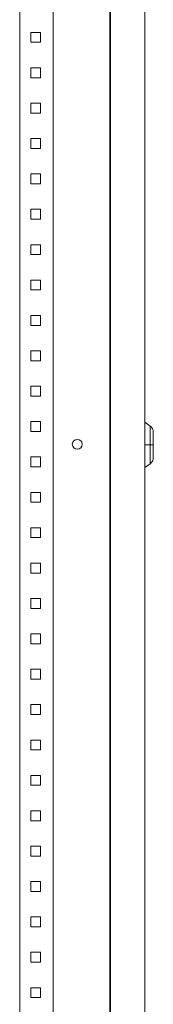
# Model space of a CAD drawing. Units: millimetres. Extents: x -316 to 1084, y -1798 to 1010.
# Drawn here: x 990 to 1084, y -394 to 302 of the extents above; entities that cross this region are included whole.
import ezdxf

# ---------------------------------------------------------------- set-up
doc = ezdxf.new("R2010")
doc.units = ezdxf.units.MM

# ---------------------------------------------------------------- blocks, each defined once
blk = doc.blocks.new('A$C2C2B052D')
at = {"color": 0, "linetype": 'Continuous', "lineweight": 0, "extrusion": (2.22045e-16, 1, 2.22045e-16)}
for p, q in [((-1839.61, 325.31), (-1839.61, -1674.69)), ((-1839.11, 317.81), (-1839.11, -1669.19)), ((-1815.11, 317.81), (-1815.11, -1669.19)), ((-1903.11, 274.31), (-1903.11, -1624.69)), ((-1879.61, 274.31), (-1879.61, -1624.69)), ((-1895.41, -384.19), (-1888.41, -384.19)), ((-1895.41, -391.19), (-1895.41, -384.19)), ((-1888.41, -384.19), (-1888.41, -391.19)), ((-1888.41, -391.19), (-1895.41, -391.19)), ((-1895.41, -409.19), (-1888.41, -409.19)), ((-1895.41, -416.19), (-1895.41, -409.19)), ((-1888.41, -409.19), (-1888.41, -416.19)), ((-1888.41, -416.19), (-1895.41, -416.19)), ((-1895.41, -434.19), (-1888.41, -434.19)), ((-1895.41, -441.19), (-1895.41, -434.19)), ((-1888.41, -434.19), (-1888.41, -441.19)), ((-1888.41, -441.19), (-1895.41, -441.19)), ((-1895.41, -459.19), (-1888.41, -459.19)), ((-1895.41, -466.19), (-1895.41, -459.19)), ((-1888.41, -459.19), (-1888.41, -466.19)), ((-1888.41, -466.19), (-1895.41, -466.19)), ((-1895.41, -484.19), (-1888.41, -484.19)), ((-1895.41, -491.19), (-1895.41, -484.19)), ((-1888.41, -484.19), (-1888.41, -491.19)), ((-1888.41, -491.19), (-1895.41, -491.19)), ((-1895.41, -509.19), (-1888.41, -509.19)), ((-1895.41, -516.19), (-1895.41, -509.19)), ((-1888.41, -509.19), (-1888.41, -516.19)), ((-1888.41, -516.19), (-1895.41, -516.19)), ((-1895.41, -534.19), (-1888.41, -534.19)), ((-1895.41, -541.19), (-1895.41, -534.19)), ((-1888.41, -534.19), (-1888.41, -541.19)), ((-1888.41, -541.19), (-1895.41, -541.19)), ((-1895.41, -559.19), (-1888.41, -559.19)), ((-1895.41, -566.19), (-1895.41, -559.19)), ((-1888.41, -559.19), (-1888.41, -566.19)), ((-1888.41, -566.19), (-1895.41, -566.19)), ((-1895.41, -584.19), (-1888.41, -584.19)), ((-1895.41, -591.19), (-1895.41, -584.19)), ((-1888.41, -584.19), (-1888.41, -591.19)), ((-1888.41, -591.19), (-1895.41, -591.19)), ((-1895.41, -609.19), (-1888.41, -609.19)), ((-1895.41, -616.19), (-1895.41, -609.19)), ((-1888.41, -609.19), (-1888.41, -616.19)), ((-1888.41, -616.19), (-1895.41, -616.19)), ((-1895.41, -634.19), (-1888.41, -634.19)), ((-1895.41, -641.19), (-1895.41, -634.19)), ((-1888.41, -634.19), (-1888.41, -641.19)), ((-1888.41, -641.19), (-1895.41, -641.19)), ((-1895.41, -659.19), (-1888.41, -659.19)), ((-1895.41, -666.19), (-1895.41, -659.19)), ((-1888.41, -659.19), (-1888.41, -666.19)), ((-1811.24, -662.4), (-1815.11, -659.69)), ((-1888.41, -666.19), (-1895.41, -666.19)), ((-1811.24, -662.4), (-1811.24, -675.69)), ((-1809.11, -675.69), (-1809.11, -666.5)), ((-1839.11, -672.2), (-1839.61, -671.18)), ((-1839.61, -673.63), (-1839.11, -673.38)), ((-1839.61, -675.41), (-1839.11, -675.41)), ((-1839.11, -675.98), (-1839.61, -675.98)), ((-1839.11, -678.01), (-1839.61, -677.75)), ((-1839.61, -680.2), (-1839.11, -679.19)), ((-1811.24, -675.69), (-1815.11, -675.69)), ((-1809.11, -675.69), (-1811.24, -675.69)), ((-1811.24, -675.69), (-1811.24, -688.98)), ((-1809.11, -684.89), (-1809.11, -675.69)), ((-1895.41, -684.19), (-1888.41, -684.19)), ((-1895.41, -691.19), (-1895.41, -684.19)), ((-1888.41, -684.19), (-1888.41, -691.19)), ((-1888.41, -691.19), (-1895.41, -691.19)), ((-1811.24, -688.98), (-1815.11, -691.69)), ((-1895.41, -709.19), (-1888.41, -709.19)), ((-1895.41, -716.19), (-1895.41, -709.19)), ((-1888.41, -709.19), (-1888.41, -716.19)), ((-1888.41, -716.19), (-1895.41, -716.19)), ((-1895.41, -734.19), (-1888.41, -734.19)), ((-1895.41, -741.19), (-1895.41, -734.19)), ((-1888.41, -734.19), (-1888.41, -741.19)), ((-1888.41, -741.19), (-1895.41, -741.19)), ((-1895.41, -759.19), (-1888.41, -759.19)), ((-1895.41, -766.19), (-1895.41, -759.19)), ((-1888.41, -759.19), (-1888.41, -766.19)), ((-1888.41, -766.19), (-1895.41, -766.19)), ((-1895.41, -784.19), (-1888.41, -784.19)), ((-1895.41, -791.19), (-1895.41, -784.19)), ((-1888.41, -784.19), (-1888.41, -791.19)), ((-1888.41, -791.19), (-1895.41, -791.19)), ((-1895.41, -809.19), (-1888.41, -809.19)), ((-1895.41, -816.19), (-1895.41, -809.19)), ((-1888.41, -809.19), (-1888.41, -816.19)), ((-1888.41, -816.19), (-1895.41, -816.19)), ((-1895.41, -834.19), (-1888.41, -834.19)), ((-1895.41, -841.19), (-1895.41, -834.19)), ((-1888.41, -834.19), (-1888.41, -841.19)), ((-1888.41, -841.19), (-1895.41, -841.19)), ((-1895.41, -859.19), (-1888.41, -859.19)), ((-1895.41, -866.19), (-1895.41, -859.19)), ((-1888.41, -859.19), (-1888.41, -866.19)), ((-1888.41, -866.19), (-1895.41, -866.19)), ((-1895.41, -884.19), (-1888.41, -884.19)), ((-1895.41, -891.19), (-1895.41, -884.19)), ((-1888.41, -884.19), (-1888.41, -891.19)), ((-1888.41, -891.19), (-1895.41, -891.19)), ((-1895.41, -909.19), (-1888.41, -909.19)), ((-1895.41, -916.19), (-1895.41, -909.19)), ((-1888.41, -909.19), (-1888.41, -916.19)), ((-1888.41, -916.19), (-1895.41, -916.19)), ((-1895.41, -934.19), (-1888.41, -934.19)), ((-1895.41, -941.19), (-1895.41, -934.19)), ((-1888.41, -934.19), (-1888.41, -941.19)), ((-1888.41, -941.19), (-1895.41, -941.19)), ((-1895.41, -959.19), (-1888.41, -959.19)), ((-1895.41, -966.19), (-1895.41, -959.19)), ((-1888.41, -959.19), (-1888.41, -966.19)), ((-1888.41, -966.19), (-1895.41, -966.19)), ((-1895.41, -984.19), (-1888.41, -984.19)), ((-1895.41, -991.19), (-1895.41, -984.19)), ((-1888.41, -984.19), (-1888.41, -991.19)), ((-1888.41, -991.19), (-1895.41, -991.19)), ((-1895.41, -1009.19), (-1888.41, -1009.19)), ((-1895.41, -1016.19), (-1895.41, -1009.19)), ((-1888.41, -1009.19), (-1888.41, -1016.19)), ((-1888.41, -1016.19), (-1895.41, -1016.19)), ((-1895.41, -1034.19), (-1888.41, -1034.19)), ((-1895.41, -1041.19), (-1895.41, -1034.19)), ((-1888.41, -1034.19), (-1888.41, -1041.19)), ((-1888.41, -1041.19), (-1895.41, -1041.19)), ((-1895.41, -1059.19), (-1888.41, -1059.19)), ((-1895.41, -1066.19), (-1895.41, -1059.19)), ((-1888.41, -1059.19), (-1888.41, -1066.19)), ((-1888.41, -1066.19), (-1895.41, -1066.19))]:
    blk.add_line(p, q, dxfattribs=at)
at = {"color": 0, "linetype": 'Continuous', "lineweight": 0, "extrusion": (4.93038e-32, 2.22045e-16, -1)}
for centre, radius, start, end in [((1814.11, -666.5), 5, 125, 180), ((1862.61, -675.19), 3.5, 0, 180), ((1862.61, -675.19), 3.5, 180, 0), ((1814.11, -684.89), 5, 180, 235)]:
    blk.add_arc(centre, radius, start, end, dxfattribs=at)

msp = doc.modelspace()

# ---------------------------------------------------------------- block references
msp.add_blockref('A$C2C2B052D', (2893.534, 676.743))

doc.saveas('drawing.dxf')
